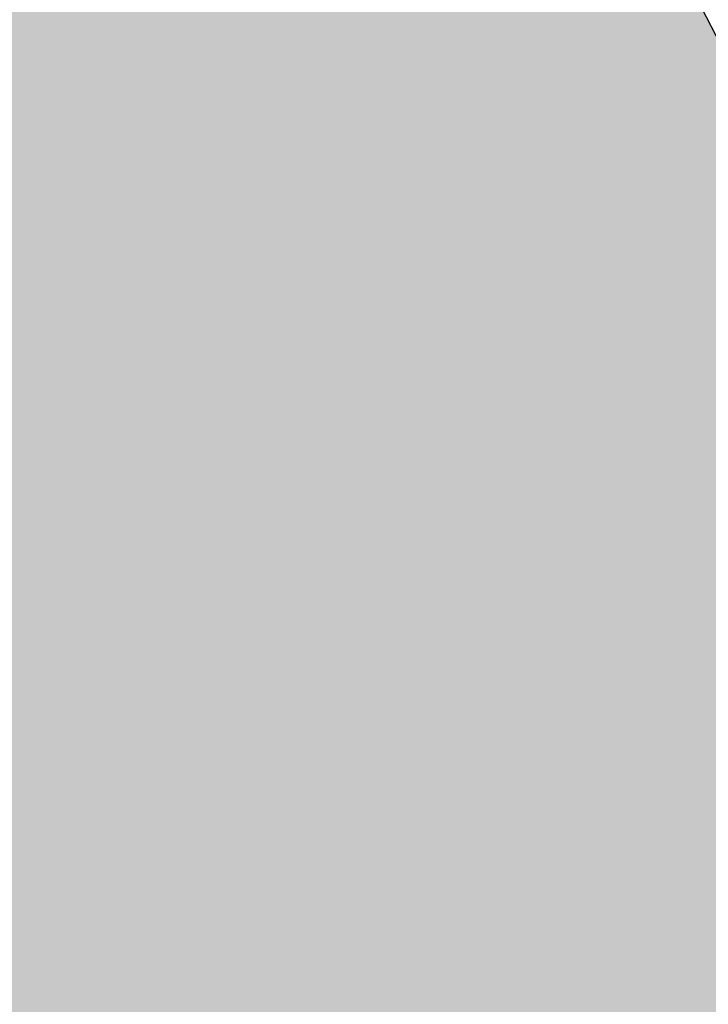
# Model space of a CAD drawing. Units: inches. Extents: x 7170 to 57908, y -7170 to 43748.
# Drawn here: x 18011 to 18337, y 103 to 569 of the extents above; entities that cross this region are included whole.
import ezdxf

# ---------------------------------------------------------------- set-up
doc = ezdxf.new("R2010")
doc.units = ezdxf.units.IN
doc.header["$LTSCALE"] = 0.25
doc.header["$MEASUREMENT"] = 0
doc.layers.add('Dims', color=7, linetype='Continuous', lineweight=30)
doc.layers.add('Geotextile', color=7, linetype='Continuous', lineweight=30, true_color=0x3e5d76)
doc.styles.add('Annotative', font='arial.ttf', dxfattribs={"height": 0.09375})
doc.dimstyles.new('FABS Annotative', dxfattribs={"dimscale": 128, "dimtxt": 0.09375, "dimasz": 0.09375, "dimexe": 0.09375, "dimexo": 0.09375, "dimgap": 0.09375, "dimtad": 0, "dimdec": 3, "dimzin": 3, "dimdsep": 46, "dimlunit": 5, "dimtxsty": 'Annotative', "dimcen": 0, "dimdle": 0.125, "dimclrd": 256, "dimclre": 256, "dimclrt": 256, "dimazin": 2, "dimtfac": 1, "dimtdec": 3, "dimtofl": 0, "dimtmove": 0, "dimatfit": 3, "dimfxl": 1, "dimfrac": 2, "dimtolj": 1, "dimtzin": 0, "dimlwd": -1, "dimlwe": -1, "dimarcsym": 2})

# ---------------------------------------------------------------- blocks, each defined once
blk = doc.blocks.new('*D197')
at = {"layer": 'Defpoints', "color": 0, "transparency": 16777216}
for p in [(7765.03, 6667.32), (56379.77, 6667.32), (56360.72, -7170.21)]:
    blk.add_point(p, dxfattribs=at)
at = {"layer": 'Dims', "transparency": 16777216}
for p, q in [((7766.53, 6667.32), (56381.27, 6667.32)), ((56379.77, 6665.82), (56379.77, -245.07)), ((56379.77, -7168.71), (56379.77, -257.81)), ((56362.22, -7170.21), (56381.27, -7170.21))]:
    blk.add_line(p, q, dxfattribs=at)
for points in [[(56379.52, 6665.82), (56380.02, 6665.82), (56379.77, 6667.32)], [(56379.52, -7168.71), (56380.02, -7168.71), (56379.77, -7170.21)]]:
    blk.add_solid(points, dxfattribs=at)
at = {"layer": 'Dims', "transparency": 16777216, "insert": (56379.77, -251.44), "char_height": 1.5, "attachment_point": 5, "rotation": 90, "style": 'Annotative'}
blk.add_mtext('\\A1;13837 1/2"', dxfattribs=at)

msp = doc.modelspace()

# ---------------------------------------------------------------- hatches: boundary and pattern name
at = {"layer": 'Geotextile', "transparency": 33554687}
h = msp.add_hatch(dxfattribs=at)
h.set_pattern_fill('HONEY', color=256, scale=215.6536)
h.paths.add_polyline_path([(19319.6654, -1338.279), (19319.6654, -1338.279), (17339.2845, 2502.4117), (16378.7092, 2502.4117), (18365.89, -1338.279)])

# ---------------------------------------------------------------- linework, layer by layer
at = {"layer": 'Geotextile'}
msp.add_line((17339.1635, 2502.6453), (19319.6654, -1338.279), dxfattribs=at)

# ---------------------------------------------------------------- dimensions: what is measured, and where the dimension line sits
at = {"layer": 'Dims'}
dim = msp.add_linear_dim(base=(56379.7686788257, 6667.3235812878), p1=(56360.7153253097, -7170.2129154399), p2=(7765.0251480094, 6667.3235812878), angle=90, dimstyle='FABS Annotative', override={"dimpost": '"'}, dxfattribs=at)
dim.commit()
dim.dimension.update_dxf_attribs({"geometry": '*D197', "text_midpoint": (56379.7686788257, -251.444667076)})

doc.saveas('drawing.dxf')
